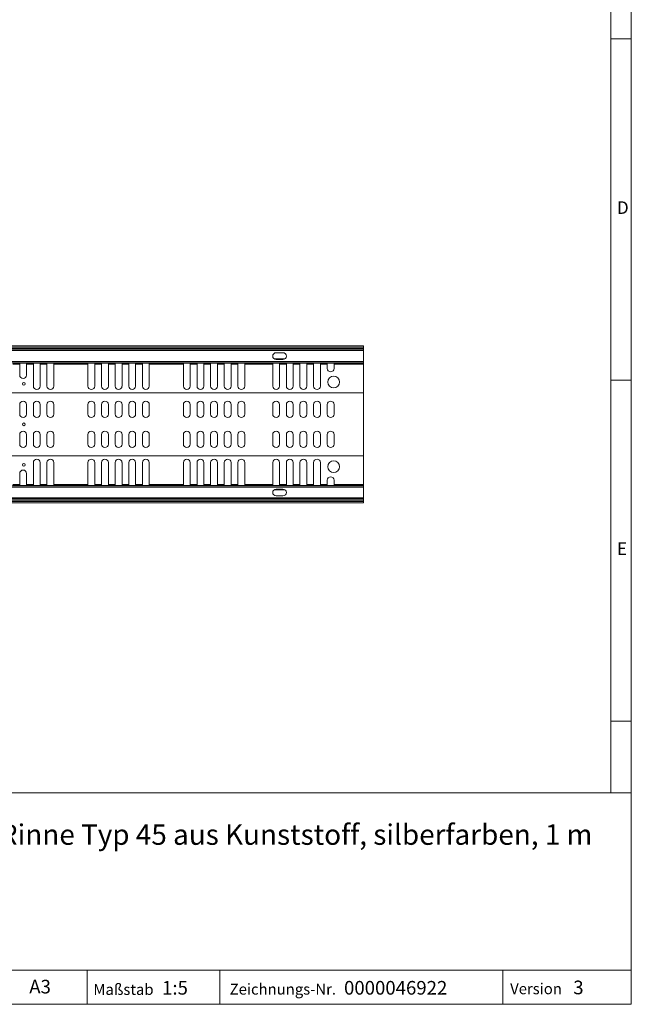
# Model space of a CAD drawing. Units: millimetres. Extents: x 7 to 413, y 7 to 290.
# Drawn here: x 323 to 413, y 7 to 151 of the extents above; entities that cross this region are included whole.
import ezdxf

# ---------------------------------------------------------------- set-up
doc = ezdxf.new("R2010")
doc.units = ezdxf.units.MM
doc.styles.add('SLDTEXTSTYLE0', font='TXT', dxfattribs={"width": 0.605})
doc.styles.add('SLDTEXTSTYLE1', font='TXT', dxfattribs={"width": 0.75})

msp = doc.modelspace()

# ---------------------------------------------------------------- linework, layer by layer
at = {"color": 7, "linetype": 'Continuous', "lineweight": 0}
for p, q in [((413, 38), (413, 290)), ((410, 287), (410, 38)), ((413, 148.5), (410, 148.5)), ((373.71, 103.32), (174.11, 103.32)), ((174.11, 103.15), (373.71, 103.15)), ((373.71, 102.95), (273.93, 102.95)), ((373.71, 102.82), (295.92, 102.82)), ((294.32, 101.21), (373.71, 101.21)), ((373.71, 101.01), (274.41, 101.01)), ((322.31, 101), (323.31, 101)), ((323.31, 100.82), (322.31, 100.82)), ((324.31, 101), (325.31, 101)), ((325.31, 100.82), (324.31, 100.82)), ((326.31, 101), (327.31, 101)), ((327.31, 100.82), (326.31, 100.82)), ((328.31, 101), (333.31, 101)), ((333.31, 100.82), (328.31, 100.82)), ((334.31, 101), (335.31, 101)), ((335.31, 100.82), (334.31, 100.82)), ((336.31, 101), (337.31, 101)), ((337.31, 100.82), (336.31, 100.82)), ((338.31, 101), (339.31, 101)), ((339.31, 100.82), (338.31, 100.82)), ((340.31, 101), (341.31, 101)), ((341.31, 100.82), (340.31, 100.82)), ((342.31, 101), (347.31, 101)), ((347.31, 100.82), (342.31, 100.82)), ((348.31, 101), (349.31, 101)), ((349.31, 100.82), (348.31, 100.82)), ((350.31, 101), (351.31, 101)), ((351.31, 100.82), (350.31, 100.82)), ((352.31, 101), (353.31, 101)), ((353.31, 100.82), (352.31, 100.82)), ((354.31, 101), (355.31, 101)), ((355.31, 100.82), (354.31, 100.82)), ((356.31, 101), (360.41, 101)), ((360.41, 100.82), (356.31, 100.82)), ((361.41, 101), (362.41, 101)), ((362.41, 100.82), (361.41, 100.82)), ((363.41, 101), (364.41, 101)), ((364.41, 100.82), (363.41, 100.82)), ((365.41, 101), (366.41, 101)), ((366.41, 100.82), (365.41, 100.82)), ((367.41, 101), (368.41, 101)), ((368.41, 100.82), (367.41, 100.82)), ((369.41, 101), (373.71, 101)), ((373.71, 100.82), (369.41, 100.82)), ((410, 98.5), (413, 98.5)), ((373.71, 83.02), (274.41, 83.02)), ((294.32, 82.82), (373.71, 82.82)), ((323.31, 83.21), (322.31, 83.21)), ((322.31, 83.03), (323.31, 83.03)), ((325.31, 83.21), (324.31, 83.21)), ((324.31, 83.03), (325.31, 83.03)), ((327.31, 83.21), (326.31, 83.21)), ((326.31, 83.03), (327.31, 83.03)), ((333.31, 83.21), (328.31, 83.21)), ((328.31, 83.03), (333.31, 83.03)), ((335.31, 83.21), (334.31, 83.21)), ((334.31, 83.03), (335.31, 83.03)), ((337.31, 83.21), (336.31, 83.21)), ((336.31, 83.03), (337.31, 83.03)), ((339.31, 83.21), (338.31, 83.21)), ((338.31, 83.03), (339.31, 83.03)), ((341.31, 83.21), (340.31, 83.21)), ((340.31, 83.03), (341.31, 83.03)), ((347.31, 83.21), (342.31, 83.21)), ((342.31, 83.03), (347.31, 83.03)), ((349.31, 83.21), (348.31, 83.21)), ((348.31, 83.03), (349.31, 83.03)), ((351.31, 83.21), (350.31, 83.21)), ((350.31, 83.03), (351.31, 83.03)), ((353.31, 83.21), (352.31, 83.21)), ((352.31, 83.03), (353.31, 83.03)), ((355.31, 83.21), (354.31, 83.21)), ((354.31, 83.03), (355.31, 83.03)), ((360.41, 83.21), (356.31, 83.21)), ((356.31, 83.03), (360.41, 83.03)), ((362.41, 83.21), (361.41, 83.21)), ((361.41, 83.03), (362.41, 83.03)), ((364.41, 83.21), (363.41, 83.21)), ((363.41, 83.03), (364.41, 83.03)), ((366.41, 83.21), (365.41, 83.21)), ((365.41, 83.03), (366.41, 83.03)), ((368.41, 83.21), (367.41, 83.21)), ((367.41, 83.03), (368.41, 83.03)), ((373.71, 83.21), (369.41, 83.21)), ((369.41, 83.03), (373.71, 83.03)), ((174.11, 80.88), (373.71, 80.88)), ((373.71, 81.08), (273.93, 81.08)), ((373.71, 81.22), (295.92, 81.22)), ((373.71, 80.72), (174.11, 80.72)), ((410, 48.5), (413, 48.5)), ((223, 38), (413, 38)), ((413, 38), (413, 7)), ((223, 12), (413, 12)), ((333.2, 12), (333.2, 7)), ((352.68, 12), (352.68, 7)), ((394.18, 12), (394.18, 7)), ((223, 7), (413, 7)), ((227.8, 7), (413, 7))]:
    msp.add_line(p, q, dxfattribs=at)
at = {"color": 7, "linetype": 'Continuous', "lineweight": 15}
for p, q in [((174.11, 103.52), (373.71, 103.52)), ((373.71, 102.92), (174.11, 102.92)), ((356.11, 102.92), (356.11, 102.93)), ((356.11, 102.93), (362.11, 102.93)), ((362.11, 102.92), (356.11, 102.92)), ((361.91, 102.52), (360.91, 102.52)), ((362.11, 102.93), (362.11, 102.92)), ((373.71, 103.52), (373.71, 103.32)), ((373.71, 103.32), (373.71, 103.15)), ((373.71, 103.15), (373.71, 102.95)), ((373.71, 102.95), (373.71, 102.92)), ((373.71, 102.92), (373.71, 102.82)), ((373.71, 102.82), (373.71, 101.21)), ((362.2, 101.61), (360.61, 101.61)), ((360.91, 101.52), (361.91, 101.52)), ((373.71, 101.21), (373.71, 101.01)), ((323.31, 101), (323.31, 101)), ((323.31, 100.82), (323.31, 101)), ((323.31, 99.22), (323.31, 100.82)), ((324.31, 101), (324.31, 101)), ((324.31, 101), (324.31, 100.82)), ((324.31, 100.82), (324.31, 99.22)), ((325.31, 101), (325.31, 101)), ((325.31, 100.82), (325.31, 101)), ((325.31, 97.6), (325.31, 100.82)), ((326.31, 101), (326.31, 101)), ((326.31, 101), (326.31, 100.82)), ((326.31, 100.82), (326.31, 97.6)), ((327.31, 101), (327.31, 101)), ((327.31, 100.82), (327.31, 101)), ((327.31, 97.6), (327.31, 100.82)), ((328.31, 101), (328.31, 101)), ((328.31, 101), (328.31, 100.82)), ((328.31, 100.82), (328.31, 97.6)), ((333.31, 101), (333.31, 101)), ((333.31, 100.82), (333.31, 101)), ((333.31, 97.6), (333.31, 100.82)), ((334.31, 101), (334.31, 101)), ((334.31, 101), (334.31, 100.82)), ((334.31, 100.82), (334.31, 97.6)), ((335.31, 101), (335.31, 101)), ((335.31, 100.82), (335.31, 101)), ((335.31, 97.6), (335.31, 100.82)), ((336.31, 101), (336.31, 101)), ((336.31, 101), (336.31, 100.82)), ((336.31, 100.82), (336.31, 97.6)), ((337.31, 101), (337.31, 101)), ((337.31, 100.82), (337.31, 101)), ((337.31, 97.6), (337.31, 100.82)), ((338.31, 101), (338.31, 101)), ((338.31, 101), (338.31, 100.82)), ((338.31, 100.82), (338.31, 97.6)), ((339.31, 101), (339.31, 101)), ((339.31, 100.82), (339.31, 101)), ((339.31, 97.6), (339.31, 100.82)), ((340.31, 101), (340.31, 101)), ((340.31, 101), (340.31, 100.82)), ((340.31, 100.82), (340.31, 97.6)), ((341.31, 101), (341.31, 101)), ((341.31, 100.82), (341.31, 101)), ((341.31, 97.6), (341.31, 100.82)), ((342.31, 101), (342.31, 101)), ((342.31, 101), (342.31, 100.82)), ((342.31, 100.82), (342.31, 97.6)), ((347.31, 101), (347.31, 101)), ((347.31, 100.82), (347.31, 101)), ((347.31, 97.6), (347.31, 100.82)), ((348.31, 101), (348.31, 101)), ((348.31, 101), (348.31, 100.82)), ((348.31, 100.82), (348.31, 97.6)), ((349.31, 101), (349.31, 101)), ((349.31, 100.82), (349.31, 101)), ((349.31, 97.6), (349.31, 100.82)), ((350.31, 101), (350.31, 101)), ((350.31, 101), (350.31, 100.82)), ((350.31, 100.82), (350.31, 97.6)), ((351.31, 101), (351.31, 101)), ((351.31, 100.82), (351.31, 101)), ((351.31, 97.6), (351.31, 100.82)), ((352.31, 101), (352.31, 101)), ((352.31, 101), (352.31, 100.82)), ((352.31, 100.82), (352.31, 97.6)), ((353.31, 101), (353.31, 101)), ((353.31, 100.82), (353.31, 101)), ((353.31, 97.6), (353.31, 100.82)), ((354.31, 101), (354.31, 101)), ((354.31, 101), (354.31, 100.82)), ((354.31, 100.82), (354.31, 97.6)), ((355.31, 101), (355.31, 101)), ((355.31, 100.82), (355.31, 101)), ((355.31, 97.6), (355.31, 100.82)), ((356.31, 101), (356.31, 101)), ((356.31, 101), (356.31, 100.82)), ((356.31, 100.82), (356.31, 97.6)), ((360.41, 101), (360.41, 101)), ((360.41, 100.82), (360.41, 101)), ((360.41, 97.6), (360.41, 100.82)), ((361.41, 101), (361.41, 101)), ((361.41, 101), (361.41, 100.82)), ((361.41, 100.82), (361.41, 97.6)), ((362.41, 101), (362.41, 101)), ((362.41, 100.82), (362.41, 101)), ((362.41, 97.6), (362.41, 100.82)), ((363.41, 101), (363.41, 101)), ((363.41, 101), (363.41, 100.82)), ((363.41, 100.82), (363.41, 97.6)), ((364.41, 101), (364.41, 101)), ((364.41, 100.82), (364.41, 101)), ((364.41, 97.6), (364.41, 100.82)), ((365.41, 101), (365.41, 101)), ((365.41, 101), (365.41, 100.82)), ((365.41, 100.82), (365.41, 97.6)), ((366.41, 101), (366.41, 101)), ((366.41, 100.82), (366.41, 101)), ((366.41, 97.6), (366.41, 100.82)), ((367.41, 101), (367.41, 101)), ((367.41, 101), (367.41, 100.82)), ((367.41, 100.82), (367.41, 97.6)), ((368.41, 101), (368.41, 101)), ((368.41, 100.82), (368.41, 101)), ((368.41, 100.22), (368.41, 100.82)), ((369.41, 101), (369.41, 101)), ((369.41, 101), (369.41, 100.82)), ((369.41, 100.82), (369.41, 100.22)), ((373.71, 101.01), (373.71, 101)), ((373.71, 101), (373.71, 100.82)), ((373.71, 100.82), (373.71, 96.62)), ((325.31, 97.6), (325.31, 97.6)), ((326.31, 97.6), (326.31, 97.6)), ((327.31, 97.6), (327.31, 97.6)), ((328.31, 97.6), (328.31, 97.6)), ((333.31, 97.6), (333.31, 97.6)), ((334.31, 97.6), (334.31, 97.6)), ((335.31, 97.6), (335.31, 97.6)), ((336.31, 97.6), (336.31, 97.6)), ((337.31, 97.6), (337.31, 97.6)), ((338.31, 97.6), (338.31, 97.6)), ((339.31, 97.6), (339.31, 97.6)), ((340.31, 97.6), (340.31, 97.6)), ((341.31, 97.6), (341.31, 97.6)), ((342.31, 97.6), (342.31, 97.6)), ((347.31, 97.6), (347.31, 97.6)), ((348.31, 97.6), (348.31, 97.6)), ((349.31, 97.6), (349.31, 97.6)), ((350.31, 97.6), (350.31, 97.6)), ((351.31, 97.6), (351.31, 97.6)), ((352.31, 97.6), (352.31, 97.6)), ((353.31, 97.6), (353.31, 97.6)), ((354.31, 97.6), (354.31, 97.6)), ((355.31, 97.6), (355.31, 97.6)), ((356.31, 97.6), (356.31, 97.6)), ((360.41, 97.6), (360.41, 97.6)), ((361.41, 97.6), (361.41, 97.6)), ((362.41, 97.6), (362.41, 97.6)), ((363.41, 97.6), (363.41, 97.6)), ((364.41, 97.6), (364.41, 97.6)), ((365.41, 97.6), (365.41, 97.6)), ((366.41, 97.6), (366.41, 97.6)), ((367.41, 97.6), (367.41, 97.6)), ((373.71, 96.62), (289.72, 96.62)), ((373.71, 96.62), (373.71, 87.42)), ((323.31, 93.52), (323.31, 94.92)), ((324.31, 94.92), (324.31, 93.52)), ((325.31, 93.52), (325.31, 94.92)), ((326.31, 94.92), (326.31, 93.52)), ((327.31, 93.52), (327.31, 94.92)), ((328.31, 94.92), (328.31, 93.52)), ((333.31, 93.52), (333.31, 94.92)), ((334.31, 94.92), (334.31, 93.52)), ((335.31, 93.52), (335.31, 94.92)), ((336.31, 94.92), (336.31, 93.52)), ((337.31, 93.52), (337.31, 94.92)), ((338.31, 94.92), (338.31, 93.52)), ((339.31, 93.52), (339.31, 94.92)), ((340.31, 94.92), (340.31, 93.52)), ((341.31, 93.52), (341.31, 94.92)), ((342.31, 94.92), (342.31, 93.52)), ((347.31, 93.52), (347.31, 94.92)), ((348.31, 94.92), (348.31, 93.52)), ((349.31, 93.52), (349.31, 94.92)), ((350.31, 94.92), (350.31, 93.52)), ((351.31, 93.52), (351.31, 94.92)), ((352.31, 94.92), (352.31, 93.52)), ((353.31, 93.52), (353.31, 94.92)), ((354.31, 94.92), (354.31, 93.52)), ((355.31, 93.52), (355.31, 94.92)), ((356.31, 94.92), (356.31, 93.52)), ((360.41, 93.52), (360.41, 94.92)), ((361.41, 94.92), (361.41, 93.52)), ((362.41, 93.52), (362.41, 94.92)), ((363.41, 94.92), (363.41, 93.52)), ((364.41, 93.52), (364.41, 94.92)), ((365.41, 94.92), (365.41, 93.52)), ((366.41, 93.52), (366.41, 94.92)), ((367.41, 94.92), (367.41, 93.52)), ((368.41, 93.52), (368.41, 94.92)), ((369.41, 94.92), (369.41, 93.52)), ((323.31, 90.52), (323.31, 89.12)), ((324.31, 89.12), (324.31, 90.52)), ((325.31, 90.52), (325.31, 89.12)), ((326.31, 89.12), (326.31, 90.52)), ((327.31, 90.52), (327.31, 89.12)), ((328.31, 89.12), (328.31, 90.52)), ((333.31, 90.52), (333.31, 89.12)), ((334.31, 89.12), (334.31, 90.52)), ((335.31, 90.52), (335.31, 89.12)), ((336.31, 89.12), (336.31, 90.52)), ((337.31, 90.52), (337.31, 89.12)), ((338.31, 89.12), (338.31, 90.52)), ((339.31, 90.52), (339.31, 89.12)), ((340.31, 89.12), (340.31, 90.52)), ((341.31, 90.52), (341.31, 89.12)), ((342.31, 89.12), (342.31, 90.52)), ((347.31, 90.52), (347.31, 89.12)), ((348.31, 89.12), (348.31, 90.52)), ((349.31, 90.52), (349.31, 89.12)), ((350.31, 89.12), (350.31, 90.52)), ((351.31, 90.52), (351.31, 89.12)), ((352.31, 89.12), (352.31, 90.52)), ((353.31, 90.52), (353.31, 89.12)), ((354.31, 89.12), (354.31, 90.52)), ((355.31, 90.52), (355.31, 89.12)), ((356.31, 89.12), (356.31, 90.52)), ((360.41, 90.52), (360.41, 89.12)), ((361.41, 89.12), (361.41, 90.52)), ((362.41, 90.52), (362.41, 89.12)), ((363.41, 89.12), (363.41, 90.52)), ((364.41, 90.52), (364.41, 89.12)), ((365.41, 89.12), (365.41, 90.52)), ((366.41, 90.52), (366.41, 89.12)), ((367.41, 89.12), (367.41, 90.52)), ((368.41, 90.52), (368.41, 89.12)), ((369.41, 89.12), (369.41, 90.52)), ((373.71, 87.42), (289.72, 87.42)), ((373.71, 83.21), (373.71, 87.42)), ((325.31, 86.44), (325.31, 86.44)), ((325.31, 86.44), (325.31, 83.21)), ((326.31, 86.44), (326.31, 86.44)), ((326.31, 83.21), (326.31, 86.44)), ((327.31, 86.44), (327.31, 86.44)), ((327.31, 86.44), (327.31, 83.21)), ((328.31, 86.44), (328.31, 86.44)), ((328.31, 83.21), (328.31, 86.44)), ((333.31, 86.44), (333.31, 86.44)), ((333.31, 86.44), (333.31, 83.21)), ((334.31, 86.44), (334.31, 86.44)), ((334.31, 83.21), (334.31, 86.44)), ((335.31, 86.44), (335.31, 86.44)), ((335.31, 86.44), (335.31, 83.21)), ((336.31, 86.44), (336.31, 86.44)), ((336.31, 83.21), (336.31, 86.44)), ((337.31, 86.44), (337.31, 86.44)), ((337.31, 86.44), (337.31, 83.21)), ((338.31, 86.44), (338.31, 86.44)), ((338.31, 83.21), (338.31, 86.44)), ((339.31, 86.44), (339.31, 86.44)), ((339.31, 86.44), (339.31, 83.21)), ((340.31, 86.44), (340.31, 86.44)), ((340.31, 83.21), (340.31, 86.44)), ((341.31, 86.44), (341.31, 86.44)), ((341.31, 86.44), (341.31, 83.21)), ((342.31, 86.44), (342.31, 86.44)), ((342.31, 83.21), (342.31, 86.44)), ((347.31, 86.44), (347.31, 86.44)), ((347.31, 86.44), (347.31, 83.21)), ((348.31, 86.44), (348.31, 86.44)), ((348.31, 83.21), (348.31, 86.44)), ((349.31, 86.44), (349.31, 86.44)), ((349.31, 86.44), (349.31, 83.21)), ((350.31, 86.44), (350.31, 86.44)), ((350.31, 83.21), (350.31, 86.44)), ((351.31, 86.44), (351.31, 86.44)), ((351.31, 86.44), (351.31, 83.21)), ((352.31, 86.44), (352.31, 86.44)), ((352.31, 83.21), (352.31, 86.44)), ((353.31, 86.44), (353.31, 86.44)), ((353.31, 86.44), (353.31, 83.21)), ((354.31, 86.44), (354.31, 86.44)), ((354.31, 83.21), (354.31, 86.44)), ((355.31, 86.44), (355.31, 86.44)), ((355.31, 86.44), (355.31, 83.21)), ((356.31, 86.44), (356.31, 86.44)), ((356.31, 83.21), (356.31, 86.44)), ((360.41, 86.44), (360.41, 86.44)), ((360.41, 86.44), (360.41, 83.21)), ((361.41, 86.44), (361.41, 86.44)), ((361.41, 83.21), (361.41, 86.44)), ((362.41, 86.44), (362.41, 86.44)), ((362.41, 86.44), (362.41, 83.21)), ((363.41, 86.44), (363.41, 86.44)), ((363.41, 83.21), (363.41, 86.44)), ((364.41, 86.44), (364.41, 86.44)), ((364.41, 86.44), (364.41, 83.21)), ((365.41, 86.44), (365.41, 86.44)), ((365.41, 83.21), (365.41, 86.44)), ((366.41, 86.44), (366.41, 86.44)), ((366.41, 86.44), (366.41, 83.21)), ((367.41, 86.44), (367.41, 86.44)), ((367.41, 83.21), (367.41, 86.44)), ((323.31, 84.82), (323.31, 83.21)), ((324.31, 83.21), (324.31, 84.82)), ((368.41, 83.82), (368.41, 83.21)), ((369.41, 83.21), (369.41, 83.82)), ((323.31, 83.21), (323.31, 83.03)), ((323.31, 83.03), (323.31, 83.03)), ((324.31, 83.03), (324.31, 83.21)), ((324.31, 83.03), (324.31, 83.03)), ((325.31, 83.21), (325.31, 83.03)), ((325.31, 83.03), (325.31, 83.03)), ((326.31, 83.03), (326.31, 83.21)), ((326.31, 83.03), (326.31, 83.03)), ((327.31, 83.21), (327.31, 83.03)), ((327.31, 83.03), (327.31, 83.03)), ((328.31, 83.03), (328.31, 83.21)), ((328.31, 83.03), (328.31, 83.03)), ((333.31, 83.21), (333.31, 83.03)), ((333.31, 83.03), (333.31, 83.03)), ((334.31, 83.03), (334.31, 83.21)), ((334.31, 83.03), (334.31, 83.03)), ((335.31, 83.21), (335.31, 83.03)), ((335.31, 83.03), (335.31, 83.03)), ((336.31, 83.03), (336.31, 83.21)), ((336.31, 83.03), (336.31, 83.03)), ((337.31, 83.21), (337.31, 83.03)), ((337.31, 83.03), (337.31, 83.03)), ((338.31, 83.03), (338.31, 83.21)), ((338.31, 83.03), (338.31, 83.03)), ((339.31, 83.21), (339.31, 83.03)), ((339.31, 83.03), (339.31, 83.03)), ((340.31, 83.03), (340.31, 83.21)), ((340.31, 83.03), (340.31, 83.03)), ((341.31, 83.21), (341.31, 83.03)), ((341.31, 83.03), (341.31, 83.03)), ((342.31, 83.03), (342.31, 83.21)), ((342.31, 83.03), (342.31, 83.03)), ((347.31, 83.21), (347.31, 83.03)), ((347.31, 83.03), (347.31, 83.03)), ((348.31, 83.03), (348.31, 83.21)), ((348.31, 83.03), (348.31, 83.03)), ((349.31, 83.21), (349.31, 83.03)), ((349.31, 83.03), (349.31, 83.03)), ((350.31, 83.03), (350.31, 83.21)), ((350.31, 83.03), (350.31, 83.03)), ((351.31, 83.21), (351.31, 83.03)), ((351.31, 83.03), (351.31, 83.03)), ((352.31, 83.03), (352.31, 83.21)), ((352.31, 83.03), (352.31, 83.03)), ((353.31, 83.21), (353.31, 83.03)), ((353.31, 83.03), (353.31, 83.03)), ((354.31, 83.03), (354.31, 83.21)), ((354.31, 83.03), (354.31, 83.03)), ((355.31, 83.21), (355.31, 83.03)), ((355.31, 83.03), (355.31, 83.03)), ((356.31, 83.03), (356.31, 83.21)), ((356.31, 83.03), (356.31, 83.03)), ((360.41, 83.21), (360.41, 83.03)), ((360.41, 83.03), (360.41, 83.03)), ((362.2, 82.42), (360.61, 82.42)), ((360.91, 82.52), (361.91, 82.52)), ((361.41, 83.03), (361.41, 83.21)), ((361.41, 83.03), (361.41, 83.03)), ((362.41, 83.21), (362.41, 83.03)), ((362.41, 83.03), (362.41, 83.03)), ((363.41, 83.03), (363.41, 83.21)), ((363.41, 83.03), (363.41, 83.03)), ((364.41, 83.21), (364.41, 83.03)), ((364.41, 83.03), (364.41, 83.03)), ((365.41, 83.03), (365.41, 83.21)), ((365.41, 83.03), (365.41, 83.03)), ((366.41, 83.21), (366.41, 83.03)), ((366.41, 83.03), (366.41, 83.03)), ((367.41, 83.03), (367.41, 83.21)), ((367.41, 83.03), (367.41, 83.03)), ((368.41, 83.21), (368.41, 83.03)), ((368.41, 83.03), (368.41, 83.03)), ((369.41, 83.03), (369.41, 83.21)), ((369.41, 83.03), (369.41, 83.03)), ((373.71, 83.03), (373.71, 83.21)), ((373.71, 83.02), (373.71, 83.03)), ((373.71, 82.82), (373.71, 83.02)), ((373.71, 81.22), (373.71, 82.82)), ((373.71, 81.12), (174.11, 81.12)), ((362.11, 81.11), (356.11, 81.11)), ((356.11, 81.11), (356.11, 81.1)), ((356.11, 81.1), (362.11, 81.1)), ((361.91, 81.52), (360.91, 81.52)), ((362.11, 81.1), (362.11, 81.11)), ((373.71, 81.12), (373.71, 81.22)), ((373.71, 81.08), (373.71, 81.12)), ((373.71, 80.88), (373.71, 81.08)), ((373.71, 80.72), (373.71, 80.88)), ((174.11, 80.52), (373.71, 80.52)), ((373.71, 80.52), (373.71, 80.72))]:
    msp.add_line(p, q, dxfattribs=at)
for centre, radius in [((323.91, 97.97), 0.2), ((369.35, 98.22), 0.85), ((323.91, 92.02), 0.2), ((369.35, 85.81), 0.85), ((323.91, 86.07), 0.2)]:
    msp.add_circle(centre, radius, dxfattribs=at)
for centre, radius, start, end in [((360.91, 102.02), 0.5, 90, 270), ((361.91, 102.02), 0.5, 270, 90), ((323.81, 77.95), 23.05, 88.7572, 91.2428), ((325.81, 77.95), 23.05, 88.7572, 91.2428), ((327.81, 77.95), 23.05, 88.7573, 91.2427), ((333.81, 77.95), 23.05, 88.7572, 91.2428), ((335.81, 77.95), 23.05, 88.7572, 91.2428), ((337.81, 77.95), 23.05, 88.7572, 91.2428), ((339.81, 77.95), 23.05, 88.7572, 91.2428), ((341.81, 77.95), 23.05, 88.7572, 91.2428), ((347.81, 77.95), 23.05, 88.7572, 91.2428), ((349.81, 77.95), 23.05, 88.7572, 91.2428), ((351.81, 77.95), 23.05, 88.7572, 91.2428), ((353.81, 77.95), 23.05, 88.7572, 91.2428), ((355.81, 77.95), 23.05, 88.7572, 91.2428), ((360.91, 77.95), 23.05, 88.7572, 91.2428), ((362.91, 77.95), 23.05, 88.7572, 91.2428), ((364.91, 77.95), 23.05, 88.7573, 91.2427), ((366.91, 77.95), 23.05, 88.7572, 91.2428), ((368.91, 77.95), 23.05, 88.7572, 91.2428), ((368.91, 100.22), 0.5, 180, 0), ((323.81, 99.22), 0.5, 180, 0), ((325.81, 97.62), 0.5, 182.3212, 357.6788), ((327.81, 97.62), 0.5, 182.3212, 357.6788), ((333.81, 97.62), 0.5, 182.3212, 357.6788), ((335.81, 97.62), 0.5, 182.3212, 357.6788), ((337.81, 97.62), 0.5, 182.3212, 357.6788), ((339.81, 97.62), 0.5, 182.3212, 357.6788), ((341.81, 97.62), 0.5, 182.3212, 357.6788), ((347.81, 97.62), 0.5, 182.3212, 357.6788), ((349.81, 97.62), 0.5, 182.3212, 357.6788), ((351.81, 97.62), 0.5, 182.3212, 357.6788), ((353.81, 97.62), 0.5, 182.3212, 357.6788), ((355.81, 97.62), 0.5, 182.3212, 357.6788), ((360.91, 97.62), 0.5, 182.3212, 357.6788), ((362.91, 97.62), 0.5, 182.3212, 357.6788), ((364.91, 97.62), 0.5, 182.3212, 357.6788), ((366.91, 97.62), 0.5, 182.3212, 357.6788), ((323.81, 94.92), 0.5, 0, 180), ((325.81, 94.92), 0.5, 0, 180), ((327.81, 94.92), 0.5, 0, 180), ((333.81, 94.92), 0.5, 0, 180), ((335.81, 94.92), 0.5, 0, 180), ((337.81, 94.92), 0.5, 0, 180), ((339.81, 94.92), 0.5, 0, 180), ((341.81, 94.92), 0.5, 0, 180), ((347.81, 94.92), 0.5, 0, 180), ((349.81, 94.92), 0.5, 0, 180), ((351.81, 94.92), 0.5, 0, 180), ((353.81, 94.92), 0.5, 0, 180), ((355.81, 94.92), 0.5, 0, 180), ((360.91, 94.92), 0.5, 0, 180), ((362.91, 94.92), 0.5, 0, 180), ((364.91, 94.92), 0.5, 0, 180), ((366.91, 94.92), 0.5, 0, 180), ((368.91, 94.92), 0.5, 0, 180), ((323.81, 93.52), 0.5, 180, 0), ((325.81, 93.52), 0.5, 180, 0), ((327.81, 93.52), 0.5, 180, 0), ((333.81, 93.52), 0.5, 180, 0), ((335.81, 93.52), 0.5, 180, 0), ((337.81, 93.52), 0.5, 180, 0), ((339.81, 93.52), 0.5, 180, 0), ((341.81, 93.52), 0.5, 180, 0), ((347.81, 93.52), 0.5, 180, 0), ((349.81, 93.52), 0.5, 180, 0), ((351.81, 93.52), 0.5, 180, 0), ((353.81, 93.52), 0.5, 180, 0), ((355.81, 93.52), 0.5, 180, 0), ((360.91, 93.52), 0.5, 180, 0), ((362.91, 93.52), 0.5, 180, 0), ((364.91, 93.52), 0.5, 180, 0), ((366.91, 93.52), 0.5, 180, 0), ((368.91, 93.52), 0.5, 180, 0), ((323.81, 90.52), 0.5, 0, 180), ((325.81, 90.52), 0.5, 0, 180), ((327.81, 90.52), 0.5, 0, 180), ((333.81, 90.52), 0.5, 0, 180), ((335.81, 90.52), 0.5, 0, 180), ((337.81, 90.52), 0.5, 0, 180), ((339.81, 90.52), 0.5, 0, 180), ((341.81, 90.52), 0.5, 0, 180), ((347.81, 90.52), 0.5, 0, 180), ((349.81, 90.52), 0.5, 0, 180), ((351.81, 90.52), 0.5, 0, 180), ((353.81, 90.52), 0.5, 0, 180), ((355.81, 90.52), 0.5, 0, 180), ((360.91, 90.52), 0.5, 0, 180), ((362.91, 90.52), 0.5, 0, 180), ((364.91, 90.52), 0.5, 0, 180), ((366.91, 90.52), 0.5, 0, 180), ((368.91, 90.52), 0.5, 0, 180), ((323.81, 89.12), 0.5, 180, 0), ((325.81, 89.12), 0.5, 180, 0), ((327.81, 89.12), 0.5, 180, 0), ((333.81, 89.12), 0.5, 180, 0), ((335.81, 89.12), 0.5, 180, 0), ((337.81, 89.12), 0.5, 180, 0), ((339.81, 89.12), 0.5, 180, 0), ((341.81, 89.12), 0.5, 180, 0), ((347.81, 89.12), 0.5, 180, 0), ((349.81, 89.12), 0.5, 180, 0), ((351.81, 89.12), 0.5, 180, 0), ((353.81, 89.12), 0.5, 180, 0), ((355.81, 89.12), 0.5, 180, 0), ((360.91, 89.12), 0.5, 180, 0), ((362.91, 89.12), 0.5, 180, 0), ((364.91, 89.12), 0.5, 180, 0), ((366.91, 89.12), 0.5, 180, 0), ((368.91, 89.12), 0.5, 180, 0), ((325.81, 86.42), 0.5, 2.3212, 177.6788), ((327.81, 86.42), 0.5, 2.3212, 177.6788), ((333.81, 86.42), 0.5, 2.3212, 177.6788), ((335.81, 86.42), 0.5, 2.3212, 177.6788), ((337.81, 86.42), 0.5, 2.3212, 177.6788), ((339.81, 86.42), 0.5, 2.3212, 177.6788), ((341.81, 86.42), 0.5, 2.3212, 177.6788), ((347.81, 86.42), 0.5, 2.3212, 177.6788), ((349.81, 86.42), 0.5, 2.3212, 177.6788), ((351.81, 86.42), 0.5, 2.3212, 177.6788), ((353.81, 86.42), 0.5, 2.3212, 177.6788), ((355.81, 86.42), 0.5, 2.3212, 177.6788), ((360.91, 86.42), 0.5, 2.3212, 177.6788), ((362.91, 86.42), 0.5, 2.3212, 177.6788), ((364.91, 86.42), 0.5, 2.3212, 177.6788), ((366.91, 86.42), 0.5, 2.3212, 177.6788), ((323.81, 84.82), 0.5, 0, 180), ((368.91, 83.82), 0.5, 0, 180), ((323.81, 106.08), 23.05, 268.7572, 271.2428), ((325.81, 106.08), 23.05, 268.7572, 271.2428), ((327.81, 106.08), 23.05, 268.7573, 271.2427), ((333.81, 106.08), 23.05, 268.7572, 271.2428), ((335.81, 106.08), 23.05, 268.7572, 271.2428), ((337.81, 106.08), 23.05, 268.7572, 271.2428), ((339.81, 106.08), 23.05, 268.7572, 271.2428), ((341.81, 106.08), 23.05, 268.7572, 271.2428), ((347.81, 106.08), 23.05, 268.7572, 271.2428), ((349.81, 106.08), 23.05, 268.7572, 271.2428), ((351.81, 106.08), 23.05, 268.7572, 271.2428), ((353.81, 106.08), 23.05, 268.7572, 271.2428), ((355.81, 106.08), 23.05, 268.7572, 271.2428), ((360.91, 106.08), 23.05, 268.7572, 271.2428), ((360.91, 82.02), 0.5, 90, 270), ((361.91, 82.02), 0.5, 270, 90), ((362.91, 106.08), 23.05, 268.7572, 271.2428), ((364.91, 106.08), 23.05, 268.7573, 271.2427), ((366.91, 106.08), 23.05, 268.7572, 271.2428), ((368.91, 106.08), 23.05, 268.7572, 271.2428)]:
    msp.add_arc(centre, radius, start, end, dxfattribs=at)

# ---------------------------------------------------------------- texts
at = {"color": 7, "linetype": 'Continuous', "lineweight": 0, "attachment_point": 1}
for s, insert, char_height, style in [('D', (410.88, 124.71), 1.85, 'SLDTEXTSTYLE1'), ('E', (410.88, 74.71), 1.85, 'SLDTEXTSTYLE1'), ('DACHFIX RESIST Rinne Typ 45 aus Kunststoff, silberfarben, 1 m', (288.33, 33.38), 3, 'SLDTEXTSTYLE0'), ('A3', (324.71, 10.59), 2, 'SLDTEXTSTYLE0'), ('Maßstab', (334.11, 9.98), 1.6, 'SLDTEXTSTYLE0'), ('1:5', (344.19, 10.42), 2, 'SLDTEXTSTYLE0'), ('Zeichnungs-Nr.', (354.1, 10.02), 1.6, 'SLDTEXTSTYLE0'), ('0000046922', (370.87, 10.42), 2, 'SLDTEXTSTYLE0'), ('Version', (395.23, 10.08), 1.6, 'SLDTEXTSTYLE0'), ('3', (404.49, 10.47), 2, 'SLDTEXTSTYLE0')]:
    msp.add_mtext(s, dxfattribs=dict(at, insert=insert, char_height=char_height, style=style))

doc.saveas('drawing.dxf')
